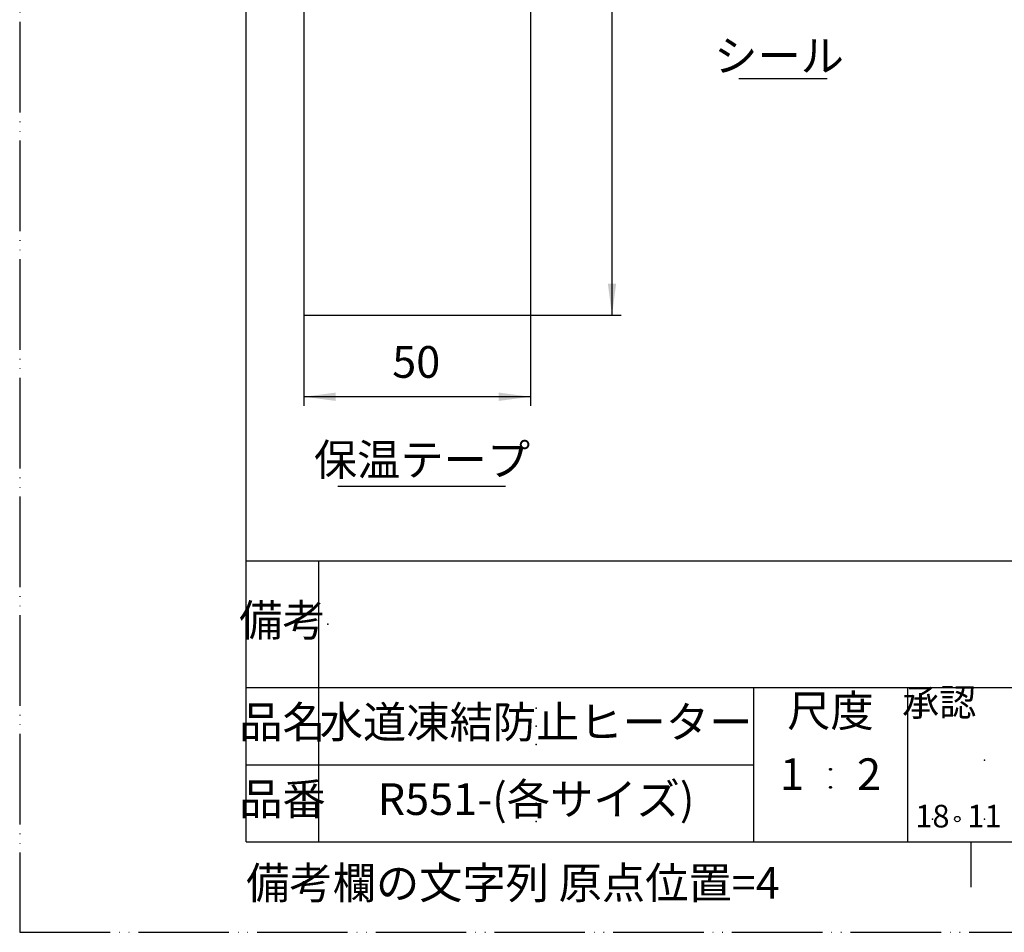
# Model space of a CAD drawing. Units: millimetres. Extents: x 0 to 420, y 0 to 594.
# Drawn here: x 0 to 217, y 0 to 201 of the extents above; entities that cross this region are included whole.
import ezdxf

# ---------------------------------------------------------------- set-up
doc = ezdxf.new("R2010")
doc.units = ezdxf.units.MM
doc.linetypes.add('DOT_CENTER', pattern=[14, 12, -1, 0, -1])
doc.linetypes.add('PHANTOM', pattern=[13, 10, -1, 0, -1, 0, -1])
doc.layers.add('1', color=7, linetype='Continuous')
doc.styles.add('CONVERTER_11', font='MS Mincho.ttf', dxfattribs={"width": 0.89})
doc.styles.add('CONVERTER_12', font='txt.shx', dxfattribs={"width": 0.9})
doc.dimstyles.new('ME10_DIM_11', dxfattribs={"dimtxt": 7, "dimasz": 7, "dimexe": 2, "dimexo": 0, "dimgap": 2, "dimtad": 1, "dimdsep": 46, "dimtxsty": 'CONVERTER_12', "dimsah": 1, "dimcen": 0.09, "dimclrd": 2, "dimclre": 2, "dimclrt": 7, "dimadec": 0, "dimazin": 0, "dimtfac": 1, "dimtdec": 4, "dimtix": 1, "dimtmove": 0, "dimatfit": 3, "dimfxl": 1, "dimtolj": 1, "dimtzin": 0, "dimarcsym": 0})
doc.dimstyles.new('ME10_DIM_14', dxfattribs={"dimtxt": 7, "dimasz": 7, "dimexe": 2, "dimexo": 0, "dimgap": 2, "dimtad": 1, "dimdsep": 46, "dimtxsty": 'CONVERTER_12', "dimsah": 1, "dimcen": 0.09, "dimclrd": 2, "dimclre": 2, "dimclrt": 7, "dimadec": 0, "dimazin": 0, "dimtfac": 1, "dimtdec": 4, "dimtix": 1, "dimtmove": 0, "dimatfit": 3, "dimfxl": 1, "dimtolj": 1, "dimtzin": 0, "dimarcsym": 0})

# ---------------------------------------------------------------- blocks, each defined once
blk = doc.blocks.new('開示A4')
at = {"layer": '1', "color": 4, "linetype": 'PHANTOM'}
for p, q in [((0, 297), (0, 0)), ((0, 0), (210, 0))]:
    blk.add_line(p, q, dxfattribs=at)
at = {"layer": '1', "color": 7, "linetype": 'Continuous'}
for p, q in [((25, 10), (25, 148.5)), ((25, 41), (200, 41)), ((200, 27), (25, 27)), ((25, 10), (105, 10)), ((105, 10), (200, 10))]:
    blk.add_line(p, q, dxfattribs=at)
at = {"layer": '1', "color": 2, "linetype": 'Continuous'}
for p, q in [((33, 41), (33, 27)), ((33, 27), (33, 10)), ((81, 27), (81, 10)), ((98, 27), (98, 10)), ((25, 18.5), (81, 18.5)), ((105, 10), (105, 5))]:
    blk.add_line(p, q, dxfattribs=at)
at = {"layer": '1', "color": 7, "linetype": 'DOT_CENTER'}
for centre in [(89.5, 18), (89.5, 16)]:
    blk.add_circle(centre, 0.1, dxfattribs=at)
at = {"layer": '1', "color": 7, "linetype": 'Continuous'}
blk.add_circle((103.5, 12.5), 0.3, dxfattribs=at)
at = {"layer": '1', "color": 4}
for p in [(34, 34), (57, 24.75), (57, 22.75), (57, 20.75), (106.5, 19), (85.25, 17), (93.75, 17), (57, 16.25), (57, 14.25), (57, 12.25), (100.75, 12.5), (106.5, 12.5)]:
    blk.add_point(p, dxfattribs=at)
at = {"layer": '1', "color": 2, "attachment_point": 5, "style": 'CONVERTER_11'}
for s, insert, char_height, line_spacing_factor in [('備考', (29, 34), 3.5, 0.454545), ('承認', (101.5, 25), 3, 0.590909), ('尺度', (89.5, 24), 3.5, 0.545455), ('品名', (29, 22.75), 3.5, 0.727273), ('品番', (29, 14.25), 3.5, 0.727273)]:
    blk.add_mtext(s, dxfattribs=dict(at, insert=insert, char_height=char_height, line_spacing_factor=line_spacing_factor))
at = {"layer": '1', "color": 250, "insert": (25, 5), "char_height": 3.5, "attachment_point": 4, "line_spacing_factor": 0.545455, "style": 'CONVERTER_11'}
blk.add_mtext('備考欄の文字列 原点位置=4', dxfattribs=at)
blk = doc.blocks.new('開示A4枠')
at = {"layer": '1', "xscale": 2, "yscale": 2, "zscale": 2}
blk.add_blockref('開示A4', (0, 0), dxfattribs=at)
blk = doc.blocks.new('HTN-TAPE', base_point=(62.71, 526.24))
at = {"layer": '1', "color": 7, "linetype": 'Continuous'}
for p, q in [((62.76, 308.04), (62.76, 156.24)), ((112.76, 307.2), (112.76, 156.24)), ((62.76, 156.24), (62.76, 136.24)), ((112.76, 156.24), (112.76, 136.24)), ((62.76, 136.24), (112.76, 136.24))]:
    blk.add_line(p, q, dxfattribs=at)
for centre, start, end in [((62.76, 136.24), 180, 270), ((112.76, 136.24), 270, 0)]:
    blk.add_arc(centre, 0.00001, start, end, dxfattribs=at)
blk = doc.blocks.new('*D8')
at = {"layer": '1', "color": 2, "linetype": 'Continuous'}
for p, q in [((62.76, 136.24), (62.76, 116.24)), ((112.76, 136.24), (112.76, 116.24)), ((112.76, 118.24), (62.76, 118.24))]:
    blk.add_line(p, q, dxfattribs=at)
at = {"layer": '1', "color": 2}
for points in [[(69.76, 119.16), (69.76, 117.32), (62.76, 118.24)], [(105.76, 117.32), (105.76, 119.16), (112.76, 118.24)]]:
    blk.add_solid(points, dxfattribs=at)
at = {"layer": '1', "color": 7, "insert": (82.24, 120.24), "char_height": 7, "attachment_point": 7, "rotation": 0.0001, "line_spacing_factor": 0.60024, "style": 'CONVERTER_12'}
blk.add_mtext('50', dxfattribs=at)
blk = doc.blocks.new('*D11')
at = {"layer": '1', "color": 2, "linetype": 'Continuous'}
for p, q in [((112.76, 526.24), (132.76, 526.24)), ((130.76, 526.24), (130.76, 136.24)), ((112.76, 136.24), (132.76, 136.24))]:
    blk.add_line(p, q, dxfattribs=at)
at = {"layer": '1', "color": 2}
for points in [[(131.69, 519.24), (129.84, 519.24), (130.76, 526.24)], [(129.84, 143.24), (131.69, 143.24), (130.76, 136.24)]]:
    blk.add_solid(points, dxfattribs=at)
at = {"layer": '1', "color": 7, "insert": (128.76, 321.3), "char_height": 7, "attachment_point": 7, "rotation": 90, "line_spacing_factor": 0.60024, "style": 'CONVERTER_12'}
blk.add_mtext('4000', dxfattribs=at)

msp = doc.modelspace()

# ---------------------------------------------------------------- linework, layer by layer
at = {"layer": '1', "color": 2, "linetype": 'Continuous'}
for p, q in [((158.757, 188.528), (178.257, 188.528)), ((70.257, 98.528), (107.257, 98.528))]:
    msp.add_line(p, q, dxfattribs=at)

# ---------------------------------------------------------------- block references
msp.add_blockref('開示A4枠', (0, 0))
at = {"layer": '1'}
msp.add_blockref('HTN-TAPE', (62.714, 526.237), dxfattribs=at)

# ---------------------------------------------------------------- texts
at = {"color": 7, "char_height": 7, "attachment_point": 5, "style": 'CONVERTER_11'}
for s, insert in [('シール', (167.645, 192.622)), ('保温テープ', (88.821, 103.434))]:
    msp.add_mtext(s, dxfattribs=dict(at, insert=insert))
at = {"color": 7, "char_height": 7, "attachment_point": 5}
for s, insert, line_spacing_factor, style in [('水道凍結防止ヒーター', (114, 45.5), 0.636364, 'CONVERTER_11'), ('1', (170.5, 34), 0.840336, 'CONVERTER_12'), ('2', (187.5, 34), 0.840336, 'CONVERTER_12'), ('R551-(各サイズ)', (114, 28.5), 0.636364, 'CONVERTER_11')]:
    msp.add_mtext(s, dxfattribs=dict(at, insert=insert, line_spacing_factor=line_spacing_factor, style=style))
at = {"layer": '1', "color": 7, "char_height": 5, "attachment_point": 5, "line_spacing_factor": 0.720288, "style": 'CONVERTER_12'}
for s, insert in [('18', (201.5, 25)), ('11', (213, 25))]:
    msp.add_mtext(s, dxfattribs=dict(at, insert=insert))

# ---------------------------------------------------------------- dimensions: what is measured, and where the dimension line sits
at = {"layer": '1'}
dim = msp.add_linear_dim(base=(130.764, 526.237), p1=(112.764, 136.237), p2=(112.764, 526.237), angle=90, text='4000', dimstyle='ME10_DIM_14', dxfattribs=at)
dim.commit()
dim.dimension.update_dxf_attribs({"geometry": '*D11', "text_midpoint": (125.264, 332.853), "text_rotation": 90})
dim = msp.add_linear_dim(base=(112.764, 118.237), p1=(62.764, 136.237), p2=(112.764, 136.237), dimstyle='ME10_DIM_11', dxfattribs=at)
dim.commit()
dim.dimension.update_dxf_attribs({"geometry": '*D8', "text_midpoint": (87.494, 123.737), "text_rotation": 0.00014})

doc.saveas('drawing.dxf')
